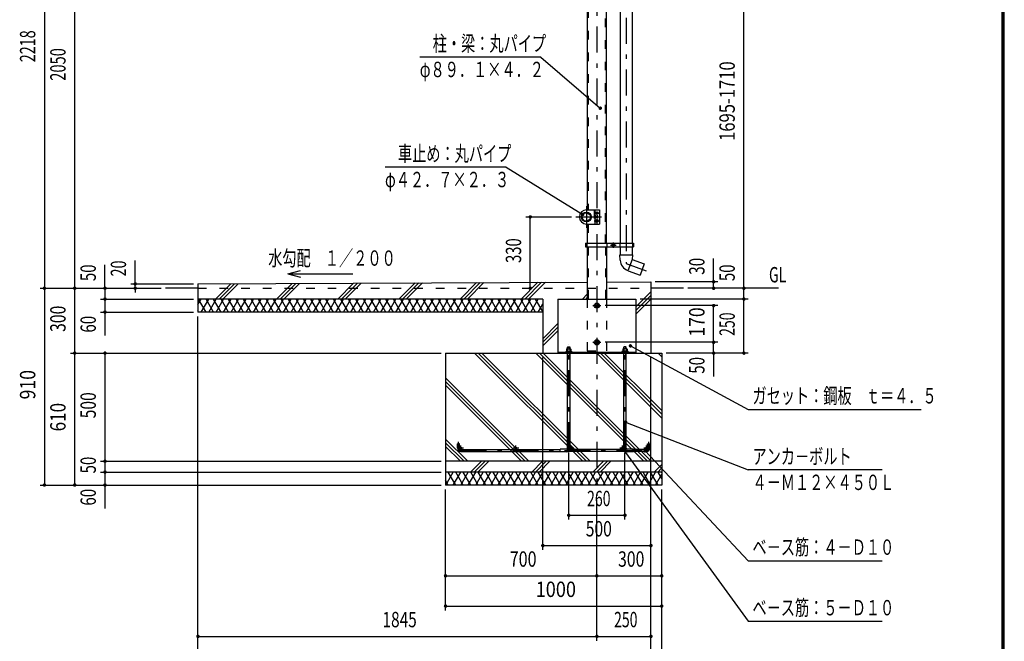
# Model space of a CAD drawing. Extents: x -20983 to 29200, y 500 to 20600.
# Drawn here: x 17815 to 29200, y 7513 to 14700 of the extents above; entities that cross this region are included whole.
import ezdxf
from ezdxf.enums import TextEntityAlignment as Align

# ---------------------------------------------------------------- set-up
doc = ezdxf.new("R2010")
doc.units = 0
doc.header["$LTSCALE"] = 50
doc.header["$MEASUREMENT"] = 0
doc.linetypes.add('CENTER2', pattern=[24, 12, -5, 2, -5])
doc.linetypes.add('DASHED2', pattern=[10, 4, -6])
doc.layers.get('0').update_dxf_attribs({"linetype": 'CONTINUOUS'})
for name, color, linetype in [('2-02BOLD', 7, 'CONTINUOUS'), ('2-12HIDDEN', 7, 'CONTINUOUS'), ('2-22CENTER', 7, 'CONTINUOUS'), ('2-42THIN', 7, 'CONTINUOUS'), ('2-52DIM', 7, 'CONTINUOUS'), ('2-62HATCH', 7, 'CONTINUOUS'), ('F-F', 7, 'CONTINUOUS')]:
    doc.layers.add(name, color=color, linetype=linetype)
doc.styles.get("Standard").update_dxf_attribs({"font": 'txt.shx', "bigfont": 'extfont.shx'})

# ---------------------------------------------------------------- blocks, each defined once
blk = doc.blocks.new('8_8')
at = {"color": 3, "linetype": 'Continuous'}
blk.add_line((-708, 67), (692, 67), dxfattribs=at)
at = {"color": 3, "lineweight": -3, "width": 0.676}
for s, p in [('柱・梁：丸パイプ', (-558, 134)), ('φ８９．１×４．２', (-708, -166))]:
    blk.add_text(s, height=177.7, dxfattribs=at).set_placement(p)
blk = doc.blocks.new('10_10')
at = {"color": 3, "linetype": 'Continuous'}
blk.add_line((-1012, -25), (988, -25), dxfattribs=at)
at = {"color": 3, "lineweight": -3, "width": 0.676}
blk.add_text('ガセット：鋼板\u3000ｔ＝４．５', height=177.65, dxfattribs=at).set_placement((-963, 43))
blk = doc.blocks.new('11_11')
at = {"color": 3, "linetype": 'Continuous'}
blk.add_line((833, 67), (-717, 67), dxfattribs=at)
at = {"color": 3, "lineweight": -3, "width": 0.676}
for s, p in [('アンカ－ボルト', (-667, 134)), ('４－Ｍ１２×４５０Ｌ', (-667, -166))]:
    blk.add_text(s, height=177.7, dxfattribs=at).set_placement(p)
blk = doc.blocks.new('12_12')
at = {"color": 3, "linetype": 'Continuous'}
blk.add_line((-787, -25), (762, -25), dxfattribs=at)
at = {"color": 3, "lineweight": -3, "width": 0.676}
blk.add_text('ベ－ス筋：４－Ｄ１０', height=177.7, dxfattribs=at).set_placement((-738, 43))
blk = doc.blocks.new('13_13')
at = {"color": 3, "linetype": 'Continuous'}
blk.add_line((-787, -25), (762, -25), dxfattribs=at)
at = {"color": 3, "lineweight": -3, "width": 0.676}
blk.add_text('ベ－ス筋：５－Ｄ１０', height=177.7, dxfattribs=at).set_placement((-738, 43))
blk = doc.blocks.new('19_18')
at = {"color": 3, "linetype": 'Continuous'}
for q in [(-97, 20), (508, -19), (-97, -58)]:
    blk.add_line((-242, -19), q, dxfattribs=at)
at = {"color": 3, "lineweight": -3, "width": 0.676}
blk.add_text('水勾配\u3000１／２００', height=177.7, dxfattribs=at).set_placement((-470, 74))

msp = doc.modelspace()

# ---------------------------------------------------------------- linework, layer by layer
at = {"color": 3, "linetype": 'Continuous', "ltscale": 0.5}
msp.add_line((23439, 12995), (22039, 12995), dxfattribs=at)
at = {"layer": '2-02BOLD', "color": 7, "linetype": 'Continuous', "ltscale": 0.5}
for p, q in [((24377, 15070), (24377, 12502)), ((24600, 12115), (24600, 15070)), ((24757, 15070), (24757, 12115)), ((24895, 15070), (24895, 12115)), ((24419, 12425), (24419, 12415)), ((24422, 12412), (24419, 12415)), ((24422, 12412), (24422, 12427)), ((24422, 12412), (24424, 12412)), ((24464, 12502), (24464, 12337)), ((24475, 12427), (24464, 12427)), ((24475, 12413), (24464, 12413)), ((24476, 12472), (24489, 12479)), ((24476, 12432), (24476, 12408)), ((24476, 12427), (24489, 12427)), ((24476, 12412), (24489, 12412)), ((24489, 12479), (24501, 12472)), ((24489, 12450), (24501, 12458)), ((24489, 12405), (24489, 12434)), ((24497, 12427), (24489, 12427)), ((24497, 12413), (24489, 12413)), ((24501, 12472), (24501, 12458)), ((24369, 12337), (24519, 12337)), ((24377, 12337), (24377, 12115)), ((24475, 12405), (24464, 12405)), ((24476, 12408), (24475, 12405)), ((24476, 12382), (24489, 12389)), ((24497, 12405), (24489, 12405)), ((24489, 12389), (24501, 12382)), ((24489, 12360), (24501, 12368)), ((24499, 12408), (24497, 12405)), ((24501, 12382), (24501, 12368)), ((24358, 12115), (24358, 12075)), ((24358, 12095), (24373, 12095)), ((24358, 12075), (24914, 12075)), ((24373, 12115), (24373, 12075)), ((24377, 12075), (24377, 11470)), ((24600, 12075), (24600, 11470)), ((24604, 12115), (24604, 12075)), ((24666, 12102), (24679, 12109)), ((24666, 12102), (24666, 12088)), ((24679, 12109), (24691, 12102)), ((24691, 12102), (24691, 12088)), ((24753, 12115), (24753, 12075)), ((24757, 12075), (24757, 11983)), ((24895, 12075), (24895, 11983)), ((24899, 12115), (24899, 12075)), ((24899, 12095), (24914, 12095)), ((24754, 11983), (24899, 11983)), ((24758, 11918), (24754, 11983)), ((24895, 11928), (24848, 11798)), ((24849, 11798), (24989, 11747)), ((19876, 11645), (24377, 11666)), ((19876, 11645), (19876, 11320)), ((19876, 11595), (19501, 11595)), ((25489, 11595), (25114, 11595)), ((23864, 11470), (19876, 11470)), ((23864, 11470), (23864, 10845)), ((24039, 11470), (24939, 11470)), ((24039, 11470), (24039, 10845)), ((24464, 11395), (24476, 11416)), ((24476, 11374), (24464, 11395)), ((24476, 11416), (24501, 11416)), ((24939, 11470), (24939, 10845)), ((23864, 11320), (19876, 11320)), ((24476, 10949), (24501, 10949)), ((24513, 10970), (24501, 10991)), ((24501, 10949), (24513, 10970)), ((22739, 10845), (25239, 10845)), ((22739, 10845), (22739, 9320)), ((24039, 10856), (24939, 10856)), ((24129, 10862), (24129, 10856)), ((24137, 10869), (24137, 10862)), ((24137, 10869), (24190, 10869)), ((24139, 10892), (24143, 10894)), ((24139, 10892), (24139, 10869)), ((24143, 10894), (24184, 10894)), ((24149, 10913), (24179, 10913)), ((24149, 9747), (24149, 10845)), ((24151, 10892), (24151, 10869)), ((24156, 10862), (24164, 10869)), ((24164, 10862), (24171, 10869)), ((24174, 10918), (24179, 10913)), ((24176, 10892), (24176, 10869)), ((24179, 10894), (24179, 10913)), ((24179, 9747), (24179, 10845)), ((24184, 10894), (24188, 10892)), ((24188, 10892), (24188, 10869)), ((24190, 10869), (24190, 10862)), ((24787, 10869), (24787, 10862)), ((24840, 10869), (24787, 10869)), ((24799, 10894), (24799, 10913)), ((24829, 10913), (24799, 10913)), ((24799, 9747), (24799, 10845)), ((24801, 10892), (24801, 10869)), ((24814, 10862), (24806, 10869)), ((24821, 10862), (24814, 10869)), ((24826, 10892), (24826, 10869)), ((24829, 10894), (24829, 10913)), ((24829, 9747), (24829, 10845)), ((24838, 10892), (24838, 10869)), ((24840, 10869), (24840, 10862)), ((24849, 10862), (24849, 10856)), ((25239, 10845), (25239, 9320)), ((24149, 10811), (24179, 10811)), ((24829, 10811), (24799, 10811)), ((22901, 9795), (22876, 9795)), ((22876, 9745), (22876, 9795)), ((22901, 9745), (22901, 9795)), ((25101, 9745), (25101, 9795)), ((22914, 9732), (24064, 9732)), ((22914, 9707), (24064, 9707)), ((24064, 9705), (24064, 9735)), ((24136, 9735), (24064, 9735)), ((24136, 9705), (24064, 9705)), ((24827, 9707), (24150, 9707)), ((24801, 9732), (24176, 9732)), ((24914, 9705), (24841, 9705)), ((25064, 9732), (24914, 9732)), ((25064, 9707), (24914, 9707)), ((25239, 9595), (22739, 9595)), ((25239, 9470), (22739, 9470)), ((25239, 9320), (22739, 9320))]:
    msp.add_line(p, q, dxfattribs=at)
for points in [[(24369, 12502), (24519, 12502), (24519, 12337)], [(24419, 12425), (24422, 12427), (24424, 12427)], [(24476, 12432), (24475, 12434), (24464, 12434)], [(24476, 12472), (24476, 12458), (24489, 12450)], [(24499, 12408), (24499, 12432), (24497, 12434), (24489, 12434)], [(24476, 12382), (24476, 12368), (24489, 12360)], [(24358, 12115), (24914, 12115), (24914, 12075)], [(24666, 12088), (24679, 12080), (24691, 12088)], [(24899, 11983), (24895, 11928), (25036, 11876), (24989, 11747)], [(24600, 11667), (25114, 11670), (25114, 10845)], [(24476, 11374), (24501, 11374), (24513, 11395), (24501, 11416)], [(24476, 10949), (24464, 10970), (24476, 10991), (24501, 10991)], [(24129, 10862), (24199, 10862), (24199, 10856)], [(24149, 10894), (24149, 10913), (24154, 10918), (24174, 10918)], [(24849, 10862), (24779, 10862), (24779, 10856)], [(24838, 10892), (24834, 10894), (24793, 10894), (24789, 10892), (24789, 10869)], [(24829, 10913), (24824, 10918), (24804, 10918), (24799, 10913)], [(25076, 9745), (25076, 9795), (25101, 9795)], [(24914, 9705), (24914, 9735), (24841, 9735)]]:
    msp.add_lwpolyline(points, dxfattribs=at)
for centre, radius in [((24369, 12420), 56.3), ((24366, 12420), 53.4), ((24366, 12420), 47.6), ((24489, 12465), 15.6), ((24489, 12465), 12.3), ((24489, 12375), 15.6), ((24489, 12375), 12.3), ((24679, 12095), 15.6), ((24679, 12095), 12.3), ((24489, 11395), 30), ((24489, 11395), 20.6), ((24489, 10970), 30), ((24489, 10970), 20.6), ((22914, 9745), 12.5), ((23552, 9745), 12.5), ((24191, 9745), 12.5), ((24786, 9745), 12.5), ((25064, 9745), 12.5)]:
    msp.add_circle(centre, radius, dxfattribs=at)
for centre, radius, start, end in [((24369, 12420), 82.5, 90, 270), ((24470, 12431), 5.79, 321.4686, 360), ((24455, 12420), 21.3, 340.1709, 379.8313), ((24470, 12409), 5.79, 0, 38.5462), ((24493, 12431), 5.79, 321.4538, 360), ((24477, 12420), 21.3, 340.1687, 379.8291), ((24493, 12409), 5.79, 0, 38.5314), ((24895, 11928), 137, 183.9058, 250.1673), ((24145, 10885), 9.46, 49.5701, 90), ((24164, 10860), 34.4, 69.1359, 110.8641), ((24182, 10885), 9.46, 90, 130.4299), ((24795, 10885), 9.46, 49.5701, 90), ((24814, 10860), 34.4, 69.1359, 110.8641), ((24832, 10885), 9.46, 90, 130.4299), ((22914, 9745), 37.5, 180, 270), ((24136, 9747), 42.5, 270, 360), ((24136, 9747), 12.5, 270, 360), ((24841, 9747), 42.5, 180, 270), ((24841, 9747), 12.5, 180, 270), ((25064, 9745), 37.5, 270, 360)]:
    msp.add_arc(centre, radius, start, end, dxfattribs=at)
at = {"layer": '2-12HIDDEN', "color": 3, "linetype": 'DASHED2', "ltscale": 0.5}
for p, q in [((24388, 15070), (24388, 12502)), ((24589, 12115), (24589, 15070)), ((24456, 12502), (24456, 12337)), ((24388, 12337), (24388, 12115)), ((24388, 12075), (24388, 11470)), ((24589, 12075), (24589, 11470)), ((19876, 11595), (25114, 11595)), ((24377, 11470), (24377, 10870)), ((24600, 11470), (24600, 10870)), ((24377, 10870), (24600, 10870))]:
    msp.add_line(p, q, dxfattribs=at)
at = {"layer": '2-22CENTER', "color": 3, "linetype": 'CENTER2', "ltscale": 0.5}
for p, q in [((24489, 15820), (24489, 9195)), ((24369, 12545), (24369, 12295)), ((24244, 12420), (24569, 12420)), ((24457, 12465), (24520, 12465)), ((24457, 12375), (24521, 12375)), ((24647, 12095), (24710, 12095)), ((24679, 12126), (24679, 12064)), ((24444, 11395), (24534, 11395)), ((24164, 9747), (24164, 10948)), ((24444, 10970), (24534, 10970)), ((24814, 9747), (24814, 10948)), ((22889, 9745), (22889, 9820)), ((25089, 9745), (25089, 9820)), ((22946, 9745), (22881, 9745)), ((22914, 9712), (22914, 9777)), ((22914, 9720), (25064, 9720)), ((23585, 9745), (23520, 9745)), ((23552, 9712), (23552, 9777)), ((24224, 9745), (24159, 9745)), ((24191, 9712), (24191, 9777)), ((24819, 9745), (24754, 9745)), ((24786, 9712), (24786, 9777)), ((25096, 9745), (25031, 9745)), ((25064, 9712), (25064, 9777))]:
    msp.add_line(p, q, dxfattribs=at)
msp.add_lwpolyline([(24826, 15923), (24826, 11880), (25059, 11795)], dxfattribs=at)
for centre, radius, start, end in [((22914, 9745), 25, 180, 270), ((24136, 9747), 27.5, 270, 360), ((24841, 9747), 27.5, 180, 270), ((25064, 9745), 25, 270, 360)]:
    msp.add_arc(centre, radius, start, end, dxfattribs=at)
at = {"layer": '2-42THIN', "color": 4, "linetype": 'Continuous', "ltscale": 0.5}
for p, q in [((24425, 12425), (24420, 12425)), ((24425, 12414), (24420, 12414)), ((24489, 12425), (24476, 12425)), ((24489, 12414), (24476, 12414)), ((24152, 10894), (24152, 10916)), ((24152, 10811), (24152, 10845)), ((24175, 10894), (24175, 10916)), ((24175, 10811), (24175, 10845)), ((24802, 10894), (24802, 10916)), ((24802, 10811), (24802, 10845)), ((24825, 10894), (24825, 10916)), ((24825, 10811), (24825, 10845)), ((24149, 10805), (24152, 10811)), ((24175, 10811), (24179, 10805)), ((24802, 10811), (24799, 10805)), ((24829, 10805), (24825, 10811))]:
    msp.add_line(p, q, dxfattribs=at)
at = {"layer": '2-52DIM', "color": 3, "linetype": 'Continuous', "ltscale": 0.5}
for p, q in [((18101, 17140), (18101, 11595)), ((18451, 11595), (18451, 16720)), ((26189, 11595), (26189, 15840)), ((23840, 14268), (24528, 13677)), ((23439, 12995), (24325, 12449)), ((23669, 12420), (24194, 12420)), ((23719, 11595), (23719, 12420)), ((18801, 11595), (18801, 11865)), ((19151, 11645), (19151, 11915)), ((25839, 11670), (25839, 11940)), ((19101, 11645), (19826, 11645)), ((19151, 11595), (19151, 11645)), ((25889, 11670), (25164, 11670)), ((25839, 11595), (25839, 11670)), ((18051, 11595), (19451, 11595)), ((18101, 11595), (18101, 9320)), ((18451, 10845), (18451, 11595)), ((18801, 11595), (18801, 11470)), ((19151, 11595), (19151, 11545)), ((26589, 11595), (25539, 11595)), ((26189, 11470), (26189, 11595)), ((18751, 11470), (19826, 11470)), ((18801, 11470), (18801, 11320)), ((25889, 11395), (24584, 11395)), ((26239, 11470), (24989, 11470)), ((25839, 10970), (25839, 11395)), ((26189, 10845), (26189, 11470)), ((18751, 11320), (19826, 11320)), ((18801, 11320), (18801, 11050)), ((19876, 7170), (19876, 11270)), ((25889, 10970), (24584, 10970)), ((25839, 10845), (25839, 10970)), ((18401, 10845), (22689, 10845)), ((18451, 9320), (18451, 10845)), ((18801, 10845), (18801, 9595)), ((24877, 10929), (26239, 10195)), ((26239, 10845), (25289, 10845)), ((25839, 10845), (25839, 10575)), ((23864, 8570), (23864, 10795)), ((25114, 7170), (25114, 10795)), ((24821, 10048), (26239, 9495)), ((24164, 8920), (24164, 9697)), ((24790, 9738), (26239, 7745)), ((24814, 8920), (24814, 9697)), ((25046, 9714), (26239, 8445)), ((18751, 9595), (22689, 9595)), ((18801, 9595), (18801, 9470)), ((18751, 9470), (22689, 9470)), ((18801, 9470), (18801, 9320)), ((18051, 9320), (22689, 9320)), ((18801, 9320), (18801, 9050)), ((22739, 7870), (22739, 9270)), ((25239, 7170), (25239, 9270)), ((24489, 7520), (24489, 9145)), ((24164, 8970), (24814, 8970)), ((23864, 8620), (25114, 8620)), ((22739, 8270), (24489, 8270)), ((24489, 8270), (25239, 8270)), ((22739, 7920), (25239, 7920)), ((19876, 7570), (24489, 7570)), ((24489, 7570), (25114, 7570))]:
    msp.add_line(p, q, dxfattribs=at)
at = {"layer": '2-52DIM', "color": 3, "linetype": 'Continuous', "ltscale": 0.5, "const_width": 20}
for points in [[(24518, 13677, 1), (24538, 13677, 1)], [(23709, 12420, 1), (23729, 12420, 1)], [(24315, 12449, 1), (24335, 12449, 1)], [(18091, 11595, 1), (18111, 11595, 1)], [(18441, 11595, 1), (18461, 11595, 1)], [(18791, 11595, 1), (18811, 11595, 1)], [(19141, 11645, 1), (19161, 11645, 1)], [(19141, 11595, 1), (19161, 11595, 1)], [(23709, 11595, 1), (23729, 11595, 1)], [(25829, 11670, 1), (25849, 11670, 1)], [(25829, 11595, 1), (25849, 11595, 1)], [(26179, 11595, 1), (26199, 11595, 1)], [(18791, 11470, 1), (18811, 11470, 1)], [(25829, 11395, 1), (25849, 11395, 1)], [(26179, 11470, 1), (26199, 11470, 1)], [(18791, 11320, 1), (18811, 11320, 1)], [(24867, 10929, 1), (24887, 10929, 1)], [(25829, 10970, 1), (25849, 10970, 1)], [(18441, 10845, 1), (18461, 10845, 1)], [(18791, 10845, 1), (18811, 10845, 1)], [(25829, 10845, 1), (25849, 10845, 1)], [(26179, 10845, 1), (26199, 10845, 1)], [(24811, 10048, 1), (24831, 10048, 1)], [(24780, 9738, 1), (24800, 9738, 1)], [(25036, 9714, 1), (25056, 9714, 1)], [(18791, 9595, 1), (18811, 9595, 1)], [(18791, 9470, 1), (18811, 9470, 1)], [(18091, 9320, 1), (18111, 9320, 1)], [(18441, 9320, 1), (18461, 9320, 1)], [(18791, 9320, 1), (18811, 9320, 1)], [(24154, 8970, 1), (24174, 8970, 1)], [(24804, 8970, 1), (24824, 8970, 1)], [(23854, 8620, 1), (23874, 8620, 1)], [(25104, 8620, 1), (25124, 8620, 1)], [(22729, 8270, 1), (22749, 8270, 1)], [(24479, 8270, 1), (24499, 8270, 1)], [(25229, 8270, 1), (25249, 8270, 1)], [(22729, 7920, 1), (22749, 7920, 1)], [(25229, 7920, 1), (25249, 7920, 1)], [(19866, 7570, 1), (19886, 7570, 1)], [(24479, 7570, 1), (24499, 7570, 1)], [(25104, 7570, 1), (25124, 7570, 1)]]:
    msp.add_lwpolyline(points, format="xyb", close=True, dxfattribs=at)
at = {"layer": '2-62HATCH', "color": 2, "linetype": 'Continuous', "ltscale": 0.5}
for p, q in [((20079, 11470), (20255, 11647)), ((20121, 11470), (20298, 11647)), ((20163, 11470), (20341, 11647)), ((20786, 11470), (20966, 11650)), ((20828, 11470), (21008, 11650)), ((20870, 11470), (21051, 11651)), ((21493, 11470), (21676, 11654)), ((21535, 11470), (21719, 11654)), ((21578, 11470), (21762, 11654)), ((22200, 11470), (22387, 11657)), ((22242, 11470), (22429, 11657)), ((22285, 11470), (22472, 11657)), ((22907, 11470), (23097, 11660)), ((22949, 11470), (23140, 11661)), ((22992, 11470), (23183, 11661)), ((23614, 11470), (23808, 11664)), ((23656, 11470), (23850, 11664)), ((23699, 11470), (23893, 11664)), ((24600, 11664), (24604, 11667)), ((24321, 11470), (24377, 11526)), ((24939, 11380), (25114, 11555)), ((24939, 11338), (25114, 11513)), ((19876, 11406), (19913, 11470)), ((19971, 11320), (19884, 11470)), ((19913, 11320), (20000, 11470)), ((20057, 11320), (19971, 11470)), ((20000, 11320), (20086, 11470)), ((20144, 11320), (20057, 11470)), ((20086, 11320), (20173, 11470)), ((20231, 11320), (20144, 11470)), ((20173, 11320), (20259, 11470)), ((20317, 11320), (20231, 11470)), ((20259, 11320), (20346, 11470)), ((20404, 11320), (20317, 11470)), ((20346, 11320), (20433, 11470)), ((20490, 11320), (20404, 11470)), ((20433, 11320), (20519, 11470)), ((20577, 11320), (20490, 11470)), ((20519, 11320), (20606, 11470)), ((20664, 11320), (20577, 11470)), ((20606, 11320), (20693, 11470)), ((20750, 11320), (20664, 11470)), ((20693, 11320), (20779, 11470)), ((20837, 11320), (20750, 11470)), ((20779, 11320), (20866, 11470)), ((20923, 11320), (20837, 11470)), ((20866, 11320), (20952, 11470)), ((21010, 11320), (20923, 11470)), ((20952, 11320), (21039, 11470)), ((21097, 11320), (21010, 11470)), ((21039, 11320), (21126, 11470)), ((21183, 11320), (21097, 11470)), ((21126, 11320), (21212, 11470)), ((21270, 11320), (21183, 11470)), ((21212, 11320), (21299, 11470)), ((21356, 11320), (21270, 11470)), ((21299, 11320), (21385, 11470)), ((21443, 11320), (21356, 11470)), ((21385, 11320), (21472, 11470)), ((21530, 11320), (21443, 11470)), ((21472, 11320), (21559, 11470)), ((21616, 11320), (21530, 11470)), ((21559, 11320), (21645, 11470)), ((21703, 11320), (21616, 11470)), ((21645, 11320), (21732, 11470)), ((21789, 11320), (21703, 11470)), ((21732, 11320), (21818, 11470)), ((21876, 11320), (21789, 11470)), ((21818, 11320), (21905, 11470)), ((21963, 11320), (21876, 11470)), ((21905, 11320), (21992, 11470)), ((22049, 11320), (21963, 11470)), ((21992, 11320), (22078, 11470)), ((22136, 11320), (22049, 11470)), ((22078, 11320), (22165, 11470)), ((22222, 11320), (22136, 11470)), ((22165, 11320), (22251, 11470)), ((22309, 11320), (22222, 11470)), ((22251, 11320), (22338, 11470)), ((22396, 11320), (22309, 11470)), ((22338, 11320), (22425, 11470)), ((22482, 11320), (22396, 11470)), ((22425, 11320), (22511, 11470)), ((22569, 11320), (22482, 11470)), ((22511, 11320), (22598, 11470)), ((22656, 11320), (22569, 11470)), ((22598, 11320), (22684, 11470)), ((22742, 11320), (22656, 11470)), ((22684, 11320), (22771, 11470)), ((22829, 11320), (22742, 11470)), ((22771, 11320), (22858, 11470)), ((22915, 11320), (22829, 11470)), ((22858, 11320), (22944, 11470)), ((23002, 11320), (22915, 11470)), ((22944, 11320), (23031, 11470)), ((23089, 11320), (23002, 11470)), ((23031, 11320), (23117, 11470)), ((23175, 11320), (23089, 11470)), ((23117, 11320), (23204, 11470)), ((23262, 11320), (23175, 11470)), ((23204, 11320), (23291, 11470)), ((23348, 11320), (23262, 11470)), ((23291, 11320), (23377, 11470)), ((23435, 11320), (23348, 11470)), ((23377, 11320), (23464, 11470)), ((23522, 11320), (23435, 11470)), ((23464, 11320), (23550, 11470)), ((23608, 11320), (23522, 11470)), ((23550, 11320), (23637, 11470)), ((23695, 11320), (23608, 11470)), ((23637, 11320), (23724, 11470)), ((23781, 11320), (23695, 11470)), ((23724, 11320), (23810, 11470)), ((23864, 11327), (23781, 11470)), ((23810, 11320), (23864, 11412)), ((24364, 11470), (24377, 11484)), ((24939, 11295), (25114, 11470)), ((19884, 11320), (19876, 11334)), ((23864, 11012), (24039, 11187)), ((23864, 10970), (24039, 11145)), ((23864, 10928), (24039, 11103)), ((23075, 10845), (24325, 9595)), ((23117, 10845), (24367, 9595)), ((23160, 10845), (24410, 9595)), ((23782, 10845), (25032, 9595)), ((23824, 10845), (25074, 9595)), ((23867, 10845), (25117, 9595)), ((24489, 10845), (25239, 10095)), ((24531, 10845), (25239, 10138)), ((24574, 10845), (25239, 10180)), ((25110, 10845), (25114, 10848)), ((25196, 10845), (25239, 10803)), ((22739, 10559), (23703, 9595)), ((22739, 10517), (23660, 9595)), ((22739, 10474), (23618, 9595)), ((22739, 9852), (22995, 9595)), ((22739, 9809), (22953, 9595)), ((22739, 9767), (22911, 9595)), ((23028, 9470), (23153, 9595)), ((23071, 9470), (23196, 9595)), ((23113, 9470), (23238, 9595)), ((23735, 9470), (23860, 9595)), ((23778, 9470), (23903, 9595)), ((23820, 9470), (23945, 9595)), ((24442, 9470), (24567, 9595)), ((24485, 9470), (24610, 9595)), ((24527, 9470), (24652, 9595)), ((22739, 9464), (22742, 9470)), ((22742, 9320), (22829, 9470)), ((22858, 9320), (22771, 9470)), ((22829, 9320), (22915, 9470)), ((22944, 9320), (22858, 9470)), ((22915, 9320), (23002, 9470)), ((23031, 9320), (22944, 9470)), ((23002, 9320), (23089, 9470)), ((23117, 9320), (23031, 9470)), ((23089, 9320), (23175, 9470)), ((23204, 9320), (23117, 9470)), ((23175, 9320), (23262, 9470)), ((23291, 9320), (23204, 9470)), ((23262, 9320), (23348, 9470)), ((23377, 9320), (23291, 9470)), ((23348, 9320), (23435, 9470)), ((23464, 9320), (23377, 9470)), ((23435, 9320), (23522, 9470)), ((23550, 9320), (23464, 9470)), ((23522, 9320), (23608, 9470)), ((23637, 9320), (23550, 9470)), ((23608, 9320), (23695, 9470)), ((23724, 9320), (23637, 9470)), ((23695, 9320), (23781, 9470)), ((23810, 9320), (23724, 9470)), ((23781, 9320), (23868, 9470)), ((23897, 9320), (23810, 9470)), ((23868, 9320), (23955, 9470)), ((23983, 9320), (23897, 9470)), ((23955, 9320), (24041, 9470)), ((24070, 9320), (23983, 9470)), ((24041, 9320), (24128, 9470)), ((24157, 9320), (24070, 9470)), ((24128, 9320), (24214, 9470)), ((24243, 9320), (24157, 9470)), ((24214, 9320), (24301, 9470)), ((24330, 9320), (24243, 9470)), ((24301, 9320), (24388, 9470)), ((24416, 9320), (24330, 9470)), ((24388, 9320), (24474, 9470)), ((24503, 9320), (24416, 9470)), ((24474, 9320), (24561, 9470)), ((24590, 9320), (24503, 9470)), ((24561, 9320), (24647, 9470)), ((24676, 9320), (24590, 9470)), ((24647, 9320), (24734, 9470)), ((24763, 9320), (24676, 9470)), ((24734, 9320), (24821, 9470)), ((24849, 9320), (24763, 9470)), ((24821, 9320), (24907, 9470)), ((24936, 9320), (24849, 9470)), ((24907, 9320), (24994, 9470)), ((25023, 9320), (24936, 9470)), ((24994, 9320), (25080, 9470)), ((25109, 9320), (25023, 9470)), ((25080, 9320), (25167, 9470)), ((25196, 9320), (25109, 9470)), ((25150, 9470), (25239, 9559)), ((25192, 9470), (25239, 9517)), ((25239, 9396), (25196, 9470)), ((25234, 9470), (25239, 9474)), ((22771, 9320), (22739, 9376)), ((25167, 9320), (25239, 9444))]:
    msp.add_line(p, q, dxfattribs=at)
at = {"layer": 'F-F', "color": 5, "linetype": 'Continuous'}
for p, q in [((29175, 525), (29175, 20575)), ((29177, 523), (29177, 20577)), ((29180, 520), (29180, 20580)), ((29183, 518), (29183, 20583)), ((29185, 515), (29185, 20585)), ((29187, 513), (29187, 20587)), ((29190, 510), (29190, 20590)), ((29192, 508), (29192, 20593)), ((29195, 505), (29195, 20595)), ((29197, 503), (29197, 20597)), ((29200, 500), (29200, 20600))]:
    msp.add_line(p, q, dxfattribs=at)

# ---------------------------------------------------------------- block references
at = {"layer": '2-52DIM', "color": 7, "ltscale": 0.5}
for name, p in [('8_8', (23149, 14202)), ('19_18', (21158, 11781)), ('10_10', (27251, 10220)), ('11_11', (26955, 9428)), ('12_12', (27026, 8470)), ('13_13', (27026, 7770))]:
    msp.add_blockref(name, p, dxfattribs=at)

# ---------------------------------------------------------------- texts
at = {"color": 3, "lineweight": -3, "ltscale": 0.5, "width": 0.676}
for s, p in [('車止め：丸パイプ', (22189, 13063)), ('φ４２．７×２．３', (22039, 12763))]:
    msp.add_text(s, height=177.7, dxfattribs=at).set_placement(p)
at = {"layer": '2-52DIM', "color": 3, "lineweight": -3, "ltscale": 0.5}
for s, width, p in [('2218', 0.685, (18051, 14393)), ('2050', 0.701, (18401, 14183)), ('1695-1710', 0.793, (26139, 13759)), ('330', 0.707, (23669, 12030)), ('50', 0.718, (18751, 11774)), ('20', 0.685, (19101, 11824)), ('30', 0.73, (25789, 11849)), ('50', 0.718, (26139, 11774)), ('300', 0.754, (18401, 11242)), ('170', 0.84, (25789, 11205)), ('250', 0.671, (26139, 11180)), ('60', 0.721, (18751, 11179)), ('50', 0.718, (25789, 10704)), ('910', 0.843, (18051, 10480)), ('500', 0.746, (18751, 10242)), ('610', 0.816, (18401, 10105)), ('50', 0.718, (18751, 9551)), ('60', 0.721, (18751, 9179))]:
    msp.add_text(s, height=177.7, rotation=90, dxfattribs=dict(at, width=width)).set_placement(p, align=Align.BOTTOM_CENTER)
at = {"layer": '2-52DIM', "color": 3, "lineweight": -3, "ltscale": 0.5, "width": 0.672}
msp.add_text('GL', height=177.7, dxfattribs=at).set_placement((26479, 11663))
at = {"layer": '2-52DIM', "color": 3, "lineweight": -3, "ltscale": 0.5}
for s, width, p in [('260', 0.673, (24511, 9020)), ('500', 0.746, (24511, 8670)), ('700', 0.768, (23636, 8320)), ('300', 0.754, (24886, 8320)), ('1000', 0.867, (24014, 7970)), ('250', 0.671, (24823, 7620)), ('1845', 0.735, (22208, 7620))]:
    msp.add_text(s, height=177.7, dxfattribs=dict(at, width=width)).set_placement(p, align=Align.BOTTOM_CENTER)

doc.saveas('drawing.dxf')
